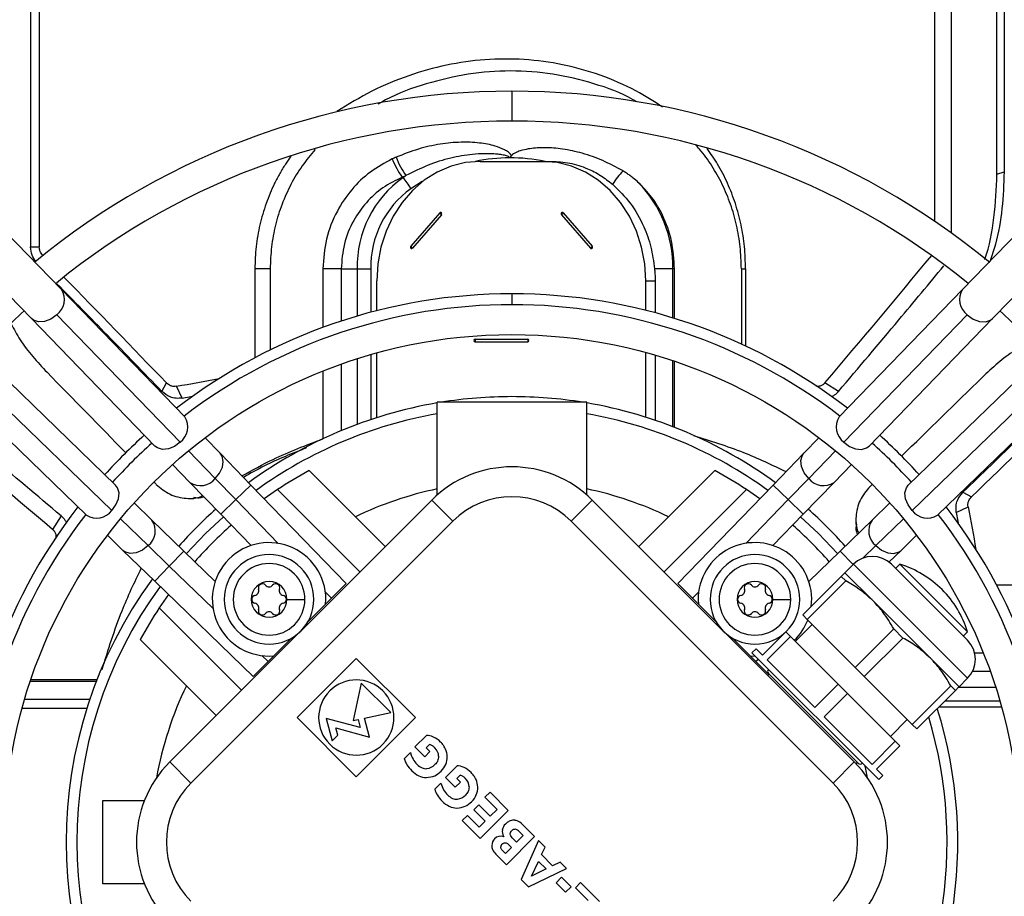
# Model space of a CAD drawing. Units: millimetres. Extents: x 5 to 414, y 3 to 291.
# Drawn here: x 257 to 266, y 250 to 257 of the extents above; entities that cross this region are included whole.
import ezdxf

# ---------------------------------------------------------------- set-up
doc = ezdxf.new("R2010")
doc.units = ezdxf.units.MM

msp = doc.modelspace()

# ---------------------------------------------------------------- linework, layer by layer
at = {"color": 7, "linetype": 'Continuous', "lineweight": 25}
for p, q in [((264.9628, 258.5629), (264.9628, 255.2957)), ((265.1026, 258.5031), (265.1026, 255.1978)), ((257.399, 258.3403), (257.399, 255.0796)), ((257.4713, 258.3752), (257.4713, 255.0796)), ((265.485, 255.6884), (265.485, 258.3254)), ((265.5449, 258.2955), (265.5449, 255.7089)), ((261.1612, 255.7967), (261.6808, 255.7967)), ((261.6808, 255.7967), (261.7565, 255.7967)), ((260.5084, 255.6639), (260.5129, 255.6597)), ((265.485, 255.6884), (265.5449, 255.7089)), ((260.8221, 255.3662), (260.5792, 255.0859)), ((260.8361, 255.3501), (260.5932, 255.0697)), ((261.8415, 255.3501), (262.0843, 255.0697)), ((261.8555, 255.3662), (262.0983, 255.0859)), ((257.6565, 254.7235), (257.1849, 255.2107)), ((265.6687, 255.2107), (265.1972, 254.7235)), ((257.399, 255.0796), (257.4713, 255.0796)), ((256.9335, 254.9672), (257.405, 254.4801)), ((265.4487, 254.4801), (265.9202, 254.9672)), ((259.2754, 254.8967), (259.2754, 254.1525)), ((259.4034, 254.8967), (259.2754, 254.8967)), ((259.4034, 254.8967), (259.4034, 254.2178)), ((259.9977, 254.8967), (259.8445, 254.8967)), ((259.9977, 254.8967), (260.1314, 254.8967)), ((260.1314, 254.8967), (260.2452, 254.8967)), ((262.7732, 254.8967), (262.6197, 254.8967)), ((262.7863, 254.8967), (262.7732, 254.8967)), ((262.7863, 254.4819), (262.7863, 254.8967)), ((263.3459, 254.8967), (263.3459, 254.2675)), ((263.3459, 254.8967), (263.3815, 254.8967)), ((263.3815, 254.8967), (263.3815, 254.2509)), ((260.2952, 254.5461), (260.2952, 254.7967)), ((262.5468, 254.5491), (262.5468, 254.7967)), ((262.5468, 254.7967), (262.6244, 254.7967)), ((262.6244, 254.7967), (262.6244, 254.5288)), ((258.6893, 253.6566), (257.6565, 254.7235)), ((265.1972, 254.7235), (264.1644, 253.6566)), ((258.6496, 253.446), (257.6168, 254.5129)), ((265.2369, 254.5129), (264.204, 253.446)), ((257.405, 254.4801), (258.4378, 253.4132)), ((264.4158, 253.4132), (265.4487, 254.4801)), ((261.1188, 254.3082), (261.5588, 254.3082)), ((261.1188, 254.2853), (261.5588, 254.2853)), ((260.2952, 253.6509), (260.2952, 254.1933)), ((262.5468, 253.6546), (262.5468, 254.1965)), ((258.1103, 253.0857), (257.0434, 254.1185)), ((262.6244, 254.1745), (262.6244, 253.6292)), ((262.7863, 253.5701), (262.7863, 254.1234)), ((265.8102, 254.1185), (264.7433, 253.0857)), ((258.4972, 253.8703), (258.5349, 253.9415)), ((264.1591, 253.8703), (264.0456, 253.9415)), ((256.8, 253.8671), (257.8669, 252.8343)), ((257.0106, 253.9067), (258.0775, 252.8739)), ((258.6667, 253.8148), (258.62, 253.9133)), ((264.7761, 252.8739), (265.843, 253.9067)), ((264.9868, 252.8343), (266.0537, 253.8671)), ((262.0518, 253.7794), (260.8018, 253.7794)), ((260.8018, 253.0042), (260.8018, 253.7794)), ((262.0518, 253.0042), (262.0518, 253.7794)), ((258.9835, 253.3527), (258.8579, 253.4825)), ((263.9957, 253.4825), (263.8701, 253.3527)), ((259.2417, 253.086), (258.9835, 253.3527)), ((263.8701, 253.3527), (263.6119, 253.086)), ((258.5872, 253.2589), (258.7321, 253.1093)), ((260.3662, 252.5716), (259.7298, 253.208)), ((263.1239, 253.208), (262.4875, 252.5716)), ((264.1216, 253.1093), (264.2664, 253.2589)), ((258.7321, 253.1093), (258.9903, 252.8425)), ((258.9439, 253.1421), (259.116, 252.9642)), ((263.7376, 252.9642), (263.9098, 253.1421)), ((263.8634, 252.8425), (264.1216, 253.1093)), ((260.0391, 252.2623), (259.2417, 253.086)), ((259.4652, 253.0483), (259.3532, 252.9708)), ((259.4652, 253.0483), (260.154, 252.3595)), ((263.3885, 253.0483), (262.6996, 252.3595)), ((263.6119, 253.086), (262.8145, 252.2623)), ((263.5004, 252.9708), (263.3885, 253.0483)), ((260.7551, 252.9605), (258.563, 250.7685)), ((258.7221, 252.9753), (258.7647, 252.9753)), ((260.9319, 252.7837), (260.7551, 252.9605)), ((261.9218, 252.7837), (262.0986, 252.9605)), ((264.2906, 250.7685), (262.0986, 252.9605)), ((265.2004, 253.0264), (265.2716, 252.9887)), ((258.4143, 252.7915), (258.2647, 252.9363)), ((264.589, 252.9363), (264.4394, 252.7915)), ((265.1449, 252.8568), (265.2434, 252.9035)), ((257.6532, 252.829), (257.5821, 252.7155)), ((258.681, 252.5333), (258.4143, 252.7915)), ((260.9319, 252.7837), (258.7398, 250.5917)), ((258.9903, 252.8425), (259.244, 252.5804)), ((264.1138, 250.5917), (261.9218, 252.7837)), ((263.6096, 252.5804), (263.8634, 252.8425)), ((264.4394, 252.7915), (264.1726, 252.5333)), ((264.3054, 252.8014), (264.3054, 252.7588)), ((258.0411, 252.6656), (258.1709, 252.54)), ((264.6828, 252.54), (264.8126, 252.6656)), ((258.1709, 252.54), (258.4376, 252.2818)), ((258.5593, 252.4075), (258.3815, 252.5797)), ((258.9432, 252.2795), (258.681, 252.5333)), ((264.1726, 252.5333), (263.9105, 252.2795)), ((264.581, 252.4414), (264.6828, 252.54)), ((264.2128, 252.3524), (264.2835, 252.4231)), ((265.2381, 251.4685), (264.2835, 252.4231)), ((265.2381, 251.7867), (264.6017, 252.4231)), ((264.6371, 252.3877), (264.6724, 252.4231)), ((265.2381, 251.8574), (264.6724, 252.4231)), ((264.1822, 252.3218), (263.8593, 251.9988)), ((264.1822, 252.3218), (264.2207, 252.2833)), ((264.2128, 252.3524), (264.4515, 252.1137)), ((258.4376, 252.2818), (259.2613, 251.4844)), ((259.9154, 252.1385), (260.0391, 252.2623)), ((262.9383, 252.1385), (262.8145, 252.2623)), ((264.2207, 252.2833), (263.8977, 251.9604)), ((266.2268, 252.2481), (265.4826, 252.2481)), ((258.5528, 252.1703), (258.4752, 252.0584)), ((259.5439, 252.1297), (259.6939, 252.1297)), ((259.8673, 252.0904), (259.9154, 252.1385)), ((262.9864, 252.0904), (262.9383, 252.1385)), ((263.6098, 252.1297), (263.7598, 252.1297)), ((258.4752, 252.0584), (259.1641, 251.3695)), ((259.7181, 251.9412), (259.8673, 252.0904)), ((262.9864, 252.0904), (263.1355, 251.9412)), ((264.4515, 252.1137), (264.9288, 251.6364)), ((263.8593, 251.9988), (263.8977, 251.9604)), ((264.2981, 251.56), (263.8977, 251.9604)), ((263.7974, 251.7779), (263.9388, 251.9193)), ((264.6211, 251.8829), (264.2981, 251.56)), ((264.6211, 251.8829), (264.698, 251.806)), ((258.3156, 251.7938), (258.952, 251.1574)), ((259.4332, 251.6563), (259.5823, 251.8054)), ((263.2713, 251.8054), (263.4205, 251.6563)), ((263.7179, 251.8574), (263.5234, 251.663)), ((263.7563, 251.819), (263.5619, 251.6245)), ((263.7179, 251.8574), (263.7563, 251.819)), ((264.1567, 251.4186), (263.7563, 251.819)), ((264.698, 251.806), (264.375, 251.4831)), ((265.2028, 251.8221), (265.2381, 251.8574)), ((263.435, 251.6806), (263.4704, 251.716)), ((263.5234, 251.663), (263.4704, 251.716)), ((259.4332, 251.6563), (259.3851, 251.6082)), ((260.124, 251.635), (259.629, 251.1401)), ((260.619, 251.1401), (260.124, 251.635)), ((263.4205, 251.6563), (263.4686, 251.6082)), ((263.4205, 251.6563), (263.461, 251.6547)), ((264.4957, 250.62), (263.435, 251.6806)), ((264.9288, 251.6364), (265.1674, 251.3978)), ((259.3851, 251.6082), (259.2613, 251.4844)), ((263.4686, 251.6082), (263.5784, 251.4983)), ((263.9622, 251.2241), (263.5619, 251.6245)), ((264.2981, 251.56), (264.375, 251.4831)), ((263.5723, 251.508), (264.3231, 250.7572)), ((264.375, 251.4831), (264.7754, 251.0827)), ((265.1674, 251.3978), (265.2381, 251.4685)), ((257.9534, 251.4562), (257.4001, 251.4562)), ((260.1653, 251.4289), (260.0985, 251.1146)), ((260.4128, 251.1814), (260.1653, 251.4289)), ((264.1567, 251.4186), (263.9622, 251.2241)), ((264.1567, 251.4186), (264.2336, 251.3417)), ((265.0984, 251.4056), (264.7754, 251.0827)), ((265.0984, 251.4056), (265.1368, 251.3672)), ((264.2336, 251.3417), (264.0392, 251.1472)), ((264.2336, 251.3417), (264.634, 250.9413)), ((265.1368, 251.3672), (264.8139, 251.0442)), ((257.8689, 251.2167), (257.3271, 251.2167)), ((257.3491, 251.2943), (257.8943, 251.2943)), ((264.998, 251.2284), (265.5234, 251.2284)), ((259.629, 251.1401), (260.124, 250.6451)), ((260.1561, 251.0562), (259.8725, 251.1322)), ((259.8725, 251.1322), (259.9225, 250.9456)), ((260.124, 250.6451), (260.619, 251.1401)), ((260.1933, 251.1348), (260.4128, 251.1814)), ((260.2356, 250.9769), (260.1933, 251.1348)), ((264.4395, 250.7468), (264.0392, 251.1472)), ((259.9684, 250.9916), (259.952, 251.0529)), ((259.952, 251.0529), (260.2356, 250.9769)), ((260.0985, 251.1146), (260.1382, 251.123)), ((260.1382, 251.123), (260.1561, 251.0562)), ((264.5929, 250.9824), (264.7343, 251.1238)), ((264.7754, 251.0827), (264.8139, 251.0442)), ((259.9225, 250.9456), (259.9684, 250.9916)), ((260.7113, 250.9907), (260.6149, 250.8943)), ((260.6149, 250.8943), (260.6968, 250.8124)), ((260.7094, 250.8861), (260.7371, 250.9137)), ((260.7399, 250.8556), (260.7094, 250.8861)), ((264.634, 250.9413), (264.4395, 250.7468)), ((264.6724, 250.9028), (264.478, 250.7084)), ((264.634, 250.9413), (264.6724, 250.9028)), ((260.5763, 250.8472), (260.5249, 250.7958)), ((260.6968, 250.8124), (260.7399, 250.8556)), ((258.7398, 250.5917), (258.563, 250.7685)), ((260.9667, 250.7353), (260.8703, 250.6389)), ((264.1138, 250.5917), (264.2906, 250.7685)), ((260.8703, 250.6389), (260.9522, 250.557)), ((260.9648, 250.6307), (260.9925, 250.6583)), ((264.531, 250.6553), (264.478, 250.7084)), ((264.4957, 250.62), (264.531, 250.6553)), ((260.8318, 250.5918), (260.7804, 250.5404)), ((260.9522, 250.557), (260.9954, 250.6001)), ((260.9954, 250.6001), (260.9648, 250.6307)), ((261.2431, 250.5159), (261.2001, 250.4729)), ((261.2001, 250.4729), (261.3017, 250.3714)), ((261.3961, 250.363), (261.2431, 250.5159)), ((258.0018, 249.7467), (258.0018, 250.4467)), ((258.0018, 250.4467), (258.3516, 250.4467)), ((261.1501, 250.4094), (261.1071, 250.3664)), ((261.2449, 250.3146), (261.1501, 250.4094)), ((261.0531, 250.3213), (261.0099, 250.2781)), ((261.1523, 250.222), (261.0531, 250.3213)), ((261.1071, 250.3664), (261.2019, 250.2716)), ((261.1606, 250.1275), (261.3961, 250.363)), ((261.3017, 250.3714), (261.2449, 250.3146)), ((261.0099, 250.2781), (261.1606, 250.1275)), ((261.2019, 250.2716), (261.1523, 250.222)), ((261.6159, 250.1431), (261.5146, 250.2444)), ((261.3804, 249.9076), (261.6159, 250.1431)), ((261.5215, 250.1515), (261.4657, 250.0957)), ((261.4919, 250.1811), (261.5215, 250.1515)), ((261.3954, 250.0801), (261.4227, 250.0528)), ((261.4657, 250.0957), (261.429, 250.1324)), ((261.6476, 250.1114), (261.5042, 249.7838)), ((261.7033, 250.0557), (261.6476, 250.1114)), ((261.2906, 249.9974), (261.3804, 249.9076)), ((261.3721, 250.0022), (261.3448, 250.0295)), ((261.4227, 250.0528), (261.3721, 250.0022)), ((261.674, 249.9926), (261.7033, 250.0557)), ((261.767, 249.8997), (261.674, 249.9926)), ((261.5898, 249.8108), (261.6482, 249.9362)), ((261.6482, 249.9362), (261.7122, 249.8722)), ((261.8287, 249.9304), (261.767, 249.8997)), ((261.8834, 249.8756), (261.8287, 249.9304)), ((261.5643, 249.7237), (261.8834, 249.8756)), ((261.7122, 249.8722), (261.5898, 249.8108)), ((258.3516, 249.7467), (258.0018, 249.7467)), ((261.5042, 249.7838), (261.5643, 249.7237)), ((261.8418, 249.8033), (261.7961, 249.7576)), ((261.7961, 249.7576), (261.8754, 249.6783)), ((261.9211, 249.724), (261.8418, 249.8033)), ((262.0008, 249.7582), (261.9578, 249.7153)), ((262.1589, 249.6001), (262.0008, 249.7582)), ((261.8754, 249.6783), (261.9211, 249.724)), ((261.9578, 249.7153), (262.0646, 249.6085))]:
    msp.add_line(p, q, dxfattribs=at)
at = {"color": 8, "linetype": 'Continuous', "lineweight": 25}
for p, q in [((261.4268, 256.3842), (261.4268, 256.1342)), ((257.4965, 255.0044), (257.4996, 255.0095)), ((259.8445, 254.8967), (259.8445, 254.4065)), ((259.9977, 254.8967), (259.9977, 254.4597)), ((260.1314, 254.8967), (260.1314, 254.5012)), ((260.2452, 254.8967), (260.2452, 254.5331)), ((262.7732, 254.4859), (262.7732, 254.8967)), ((261.4268, 254.6878), (261.4268, 254.5967)), ((259.9977, 254.0992), (259.9977, 253.5421)), ((260.1314, 254.1445), (260.1314, 253.5945)), ((260.2452, 254.1792), (260.2452, 253.6346)), ((262.7732, 253.5753), (262.7732, 254.1278)), ((259.8445, 254.0412), (259.8445, 253.4744)), ((258.72, 253.3733), (258.9439, 253.1421)), ((263.9098, 253.1421), (264.1336, 253.3733)), ((259.116, 252.9642), (259.2417, 253.086)), ((263.7376, 252.9642), (263.6119, 253.086)), ((258.9903, 252.8425), (259.116, 252.9642)), ((259.116, 252.9642), (259.4701, 252.5985)), ((263.3836, 252.5985), (263.7376, 252.9642)), ((263.8634, 252.8425), (263.7376, 252.9642)), ((258.3815, 252.5797), (258.1503, 252.8035)), ((264.7034, 252.8035), (264.4722, 252.5797)), ((258.681, 252.5333), (258.5593, 252.4075)), ((264.1726, 252.5333), (264.2814, 252.4209)), ((264.4722, 252.5797), (264.3638, 252.4747)), ((258.5593, 252.4075), (258.4376, 252.2818)), ((258.925, 252.0535), (258.5593, 252.4075)), ((259.865, 252.1906), (259.9154, 252.1385)), ((262.9383, 252.1385), (262.9887, 252.1906)), ((259.3851, 251.6082), (259.333, 251.6586)), ((263.4884, 251.6273), (263.4686, 251.6082)), ((265.3713, 251.6791), (265.2981, 251.6791)), ((265.4293, 251.5258), (265.2797, 251.5258)), ((257.9483, 251.4431), (257.3957, 251.4431)), ((265.4746, 251.3922), (265.1618, 251.3922)), ((265.5093, 251.2784), (265.048, 251.2784))]:
    msp.add_line(p, q, dxfattribs=at)
at = {"color": 7, "linetype": 'Continuous', "lineweight": 25, "flags": 128}
for points in [[(261.1612, 255.7967), (261.0379, 255.7865), (260.9172, 255.7562), (260.8014, 255.7064), (260.693, 255.638), (260.5941, 255.5525), (260.5067, 255.4516), (260.4326, 255.3374), (260.3734, 255.2121), (260.3302, 255.0785), (260.304, 254.939), (260.2952, 254.7967)], [(262.5468, 254.7967), (262.538, 254.939), (262.5117, 255.0785), (262.4686, 255.2121), (262.4093, 255.3374), (262.3353, 255.4516), (262.2479, 255.5525), (262.149, 255.638), (262.0406, 255.7064), (261.9248, 255.7562), (261.8041, 255.7865), (261.6808, 255.7967)], [(260.8361, 255.3501), (260.8382, 255.3538), (260.839, 255.3582), (260.8382, 255.3625), (260.8361, 255.3662), (260.8328, 255.3687), (260.8291, 255.3696), (260.8253, 255.3687), (260.8221, 255.3662)], [(261.8555, 255.3662), (261.8523, 255.3687), (261.8485, 255.3696), (261.8447, 255.3687), (261.8415, 255.3662), (261.8393, 255.3625), (261.8386, 255.3582), (261.8393, 255.3538), (261.8415, 255.3501)], [(260.5792, 255.0859), (260.5771, 255.0821), (260.5763, 255.0778), (260.5771, 255.0734), (260.5792, 255.0697), (260.5824, 255.0672), (260.5862, 255.0663), (260.59, 255.0672), (260.5932, 255.0697)], [(262.0843, 255.0697), (262.0875, 255.0672), (262.0913, 255.0663), (262.0951, 255.0672), (262.0983, 255.0697), (262.1004, 255.0734), (262.1012, 255.0778), (262.1004, 255.0821), (262.0983, 255.0859)], [(258.6667, 253.8148), (258.7395, 253.8282), (258.7565, 253.8313)], [(258.6496, 253.446), (258.603, 253.4107), (258.5519, 253.3894), (258.5022, 253.3846), (258.4593, 253.3969), (258.4378, 253.4132)], [(264.204, 253.446), (264.2506, 253.4107), (264.3017, 253.3894), (264.3515, 253.3846), (264.3943, 253.3969), (264.4158, 253.4132)], [(258.0775, 252.8739), (258.1129, 252.9205), (258.1342, 252.9716), (258.1389, 253.0214), (258.1267, 253.0642), (258.1103, 253.0857)], [(264.7761, 252.8739), (264.7408, 252.9205), (264.7195, 252.9716), (264.7147, 253.0214), (264.727, 253.0642), (264.7433, 253.0857)], [(265.1449, 252.8568), (265.1583, 252.784), (265.1614, 252.7671)]]:
    msp.add_lwpolyline(points, dxfattribs=at)
at = {"color": 8, "linetype": 'Continuous', "lineweight": 25, "flags": 128}
for points in [[(260.6841, 255.6313), (260.6761, 255.6268), (260.5808, 255.5679)], [(257.6168, 254.5129), (257.5686, 254.4767), (257.5158, 254.4555), (257.4649, 254.452), (257.4219, 254.4665), (257.405, 254.4801)], [(265.2369, 254.5129), (265.285, 254.4767), (265.3378, 254.4555), (265.3888, 254.452), (265.4318, 254.4665), (265.4487, 254.4801)], [(258.9439, 253.1421), (258.98, 253.1864), (259.003, 253.2356), (259.0101, 253.2842), (259.0008, 253.3271), (258.9835, 253.3527)], [(263.9098, 253.1421), (263.872, 253.1891), (263.8491, 253.2411), (263.8439, 253.2919), (263.8571, 253.3354), (263.8701, 253.3527)], [(258.7028, 252.5122), (258.8628, 252.6813), (259.0114, 252.8207)], [(263.8423, 252.8207), (263.9909, 252.6813), (264.1508, 252.5122)], [(258.3815, 252.5797), (258.3345, 252.5419), (258.2824, 252.519), (258.2316, 252.5138), (258.1881, 252.527), (258.1709, 252.54)], [(264.4722, 252.5797), (264.5192, 252.5419), (264.5712, 252.519), (264.622, 252.5138), (264.6655, 252.527), (264.6828, 252.54)], [(264.4015, 250.6351), (264.3873, 250.7084), (264.382, 250.7336)]]:
    msp.add_lwpolyline(points, dxfattribs=at)
at = {"color": 7, "linetype": 'Continuous', "lineweight": 25}
for centre, radius in [((261.4268, 250.1967), 17.55), ((261.4268, 250.1967), 17.3896), ((261.4268, 250.0967), 4.25)]:
    msp.add_circle(centre, radius, dxfattribs=at)
for centre, radius, start, end in [((261.4268, 250.0967), 6.2875, 90, 129.42509), ((261.4268, 250.0967), 6.2875, 50.50215, 90), ((261.4268, 250.0967), 6.0375, 90, 129.15975), ((261.4268, 250.0967), 6.0375, 50.7677, 90), ((261.2881, 253.9254), 2.079, 113.52599, 114.51671), ((261.0628, 256.0501), 0.6429, 199.87149, 215.47799), ((261.035, 256.0485), 0.6521, 200.79695, 216.14448), ((261.4141, 254.3758), 1.45, 78.50798, 90.28731), ((261.2923, 253.8626), 1.9645, 112.53864, 113.51765), ((261.4624, 254.2354), 1.7118, 122.63383, 123.69064), ((262.7353, 255.327), 0.5435, 134.29179, 149.24132), ((261.0436, 254.9175), 0.9125, 125.56487, 181.30503), ((260.2864, 255.4213), 0.3289, 26.46847, 46.47118), ((261.7559, 254.9101), 1.0173, 359.24456, 44.31567), ((261.0476, 254.915), 0.8026, 125.56487, 181.30503), ((260.9238, 255.4402), 0.1258, 216.01797, 225.76882), ((261.9433, 255.2761), 0.1258, 134.23118, 143.98203), ((260.681, 255.1598), 0.1258, 216.01797, 225.76882), ((262.1861, 254.9957), 0.1258, 134.23118, 143.98203), ((261.4268, 250.0967), 4.5911, 90, 127.70257), ((261.4268, 250.0967), 4.5911, 52.29743, 90), ((261.4268, 250.0967), 4.5, 52.42682, 127.57318), ((261.4268, 250.0967), 6.0375, 132.55937, 137.44063), ((261.4268, 250.0967), 6.0375, 42.55937, 47.44063), ((261.1201, 254.2967), 0.0115, 96.62544, 263.37456), ((261.2271, 254.2967), 0.1089, 173.97665, 186.02335), ((261.6671, 254.2967), 0.1089, 173.97665, 186.02335), ((261.5574, 254.2967), 0.0115, 276.62544, 83.37456), ((208.4523, 526.188), 276.8579, 280.439887, 280.514927), ((261.4268, 250.0967), 3.73, 99.646, 126.22428), ((261.4268, 250.0967), 3.73, 90, 99.13945), ((261.4268, 250.0967), 3.73, 80.86055, 90), ((261.4268, 250.0967), 3.73, 53.77572, 80.354), ((258.5577, 253.5724), 0.1563, 306.03352, 32.63551), ((264.2959, 253.5724), 0.1563, 147.36449, 233.96648), ((261.4268, 250.0967), 4.5911, 132.08323, 137.91677), ((261.4268, 250.0967), 4.5911, 42.08323, 47.91677), ((261.4268, 250.0967), 4.5, 132.04301, 137.95699), ((261.4268, 250.0967), 4.5, 42.04301, 47.95699), ((261.4268, 250.0967), 3.544, 118.61046, 123.60824), ((261.4268, 252.2888), 0.95, 45, 135), ((261.4268, 250.0967), 3.544, 56.39176, 61.38954), ((261.4268, 250.0967), 3.0231, 101.93164, 115.68319), ((261.4268, 250.0967), 3.0231, 64.31681, 78.06836), ((261.4268, 252.2888), 0.7, 45, 135), ((261.4268, 250.0967), 4.5911, 142.29743, 217.70257), ((257.9512, 252.9658), 0.1563, 237.36449, 323.96648), ((261.4268, 250.0967), 3.73, 131.62431, 138.37569), ((261.4268, 250.0967), 3.73, 41.62431, 48.37569), ((264.9025, 252.9658), 0.1563, 216.03352, 302.63551), ((261.4268, 250.0967), 4.5911, 322.29743, 37.70257), ((537.5181, 303.0712), 276.8579, 190.439887, 190.514927), ((261.4268, 250.0967), 4.5, 142.42682, 217.57318), ((261.4268, 250.0967), 4.5, 322.42682, 37.57318), ((261.4268, 250.0967), 3.544, 131.49587, 138.50413), ((261.4268, 250.0967), 3.544, 41.49587, 48.50413), ((259.3939, 252.1297), 0.475, 355.25661, 274.74339), ((263.4598, 252.1297), 0.475, 352.86365, 184.74339), ((259.3939, 252.1297), 0.375, 0, 180), ((263.4598, 252.1297), 0.375, 0, 180), ((264.4426, 252.264), 0.225, 45, 135), ((259.3939, 252.1297), 0.3, 0, 180), ((263.4598, 252.1297), 0.3, 0, 180), ((264.425, 251.6099), 0.85, 45, 73.07249), ((261.4268, 250.0967), 3.73, 143.77572, 216.22428), ((259.3939, 252.1297), 0.15, 0, 180), ((259.2683, 252.2022), 0.04, 281.31888, 18.68112), ((259.3384, 252.2258), 0.0339, 41.31888, 198.68112), ((259.3939, 252.2747), 0.04, 221.31888, 318.68112), ((259.4494, 252.2258), 0.0339, 341.31888, 138.68112), ((259.5195, 252.2022), 0.04, 161.31888, 258.68112), ((263.4598, 252.1297), 0.15, 0, 180), ((263.3342, 252.2022), 0.04, 281.31888, 18.68112), ((263.4042, 252.2258), 0.0339, 41.31888, 198.68112), ((263.4598, 252.2747), 0.04, 221.31888, 318.68112), ((263.5153, 252.2258), 0.0339, 341.31888, 138.68112), ((263.5853, 252.2022), 0.04, 161.31888, 258.68112), ((264.425, 251.6099), 0.85, 16.92751, 45), ((259.3939, 252.1297), 0.375, 180, 0), ((259.3939, 252.1297), 0.3, 180, 0), ((259.3939, 252.1297), 0.15, 180, 0), ((259.2828, 252.1297), 0.0339, 101.31888, 258.68112), ((259.505, 252.1297), 0.0339, 281.31888, 78.68112), ((263.4598, 252.1297), 0.375, 180, 0), ((263.4598, 252.1297), 0.3, 180, 0), ((263.4598, 252.1297), 0.15, 180, 0), ((263.3487, 252.1297), 0.0339, 101.31888, 258.68112), ((263.5708, 252.1297), 0.0339, 281.31888, 78.68112), ((261.4268, 250.0967), 3.544, 146.39176, 151.38954), ((259.2683, 252.0572), 0.04, 341.31888, 78.68112), ((259.3384, 252.0335), 0.0339, 161.31888, 318.68112), ((259.4494, 252.0335), 0.0339, 221.31888, 18.68112), ((259.5195, 252.0572), 0.04, 101.31888, 198.68112), ((263.3342, 252.0572), 0.04, 341.31888, 78.68112), ((263.4042, 252.0335), 0.0339, 161.31888, 318.68112), ((263.5153, 252.0335), 0.0339, 221.31888, 18.68112), ((263.5853, 252.0572), 0.04, 101.31888, 198.68112), ((259.3939, 251.9847), 0.04, 41.31888, 138.68112), ((263.4598, 251.9847), 0.04, 41.31888, 138.68112), ((263.4598, 252.1297), 0.475, 313.79368, 338.57818), ((265.079, 251.6276), 0.225, 315, 45), ((263.5899, 251.5257), 0.025, 135, 225), ((263.5941, 251.4508), 0.05, 105, 123.46304), ((260.124, 251.1401), 0.315, 315, 135), ((260.124, 251.1401), 0.315, 135, 315), ((261.4268, 250.0967), 3.73, 323.77572, 17.45362), ((259.2348, 250.0967), 0.95, 135, 225), ((263.6189, 250.0967), 0.95, 315, 45), ((264.2659, 250.7791), 0.05, 326.20562, 345), ((264.3407, 250.7749), 0.025, 225, 315), ((259.2348, 250.0967), 0.7, 135, 225), ((263.6189, 250.0967), 0.7, 315, 45)]:
    msp.add_arc(centre, radius, start, end, dxfattribs=at)
at = {"color": 8, "linetype": 'Continuous', "lineweight": 25}
for centre, radius, start, end in [((261.4147, 254.3746), 1.4512, 90.31254, 101.70757), ((257.5261, 254.6391), 0.1554, 305.73241, 32.93661), ((265.3276, 254.6391), 0.1554, 147.06339, 234.26759), ((261.4268, 250.0967), 3.6407, 99.88496, 126.03057), ((261.4268, 250.0967), 3.6407, 53.96943, 80.11504), ((258.8204, 253.2389), 0.1569, 235.72011, 321.89136), ((264.0329, 253.2369), 0.1554, 217.59217, 304.79637), ((258.2867, 252.7028), 0.1554, 307.59217, 34.79637), ((264.567, 252.7028), 0.1554, 145.20363, 232.40783), ((261.4268, 250.0967), 3.6407, 143.96943, 216.03057), ((261.4268, 250.0967), 3.0231, 154.31681, 169.74057), ((261.4268, 250.0967), 3.6407, 323.96943, 16.71808)]:
    msp.add_arc(centre, radius, start, end, dxfattribs=at)
at = {"color": 7, "linetype": 'Continuous', "lineweight": 25}
for centre, major_axis, ratio, start_param, end_param in [((251.3453, 250.72), (22.7569, 22.7669), 0.222333, 5.069642, 5.116048), ((251.5235, 250.72), (-22.6603, 22.7517), 0.226281, 4.629292, 4.6678), ((251.535, 249.8248), (22.7525, -22.7365), 0.224543, 1.501915, 1.531233), ((261.1549, 259.9885), (22.7365, 22.7525), 0.224543, 4.643508, 4.672825), ((262.0501, 260), (22.7517, 22.6603), 0.226281, 4.629292, 4.6678), ((260.8036, 240.0152), (22.7669, -22.7569), 0.222333, 1.928049, 1.974455), ((251.535, 249.8248), (22.7525, -22.7365), 0.224543, 1.490451, 1.491284), ((261.1549, 259.9885), (22.7365, 22.7525), 0.224543, 4.632044, 4.632876), ((260.946, 250.4939), (0.26, -0.4899), 0.322093, 2.731738, 2.997928), ((259.9987, 249.8359), (-0.8044, -1.1214), 0.391177, 3.077291, 3.211599), ((260.5261, 250.8938), (-0.2481, 0.0077), 0.200216, 3.46751, 3.702185), ((260.6629, 250.6489), (-0.0737, -0.2648), 0.574969, 2.827659, 2.968974), ((258.338, 250.3443), (-2.4732, -0.4886), 0.188817, 3.106679, 3.26745), ((264.5935, 255.6172), (-3.9485, -4.8806), 0.167947, 6.166321, 6.267072), ((255.0463, 252.1505), (5.8346, -1.3777), 0.157002, 6.18692, 6.32491), ((260.1145, 250.8167), (0.7705, -0.0114), 0.45858, 0.019655, 0.201787), ((262.8404, 250.9607), (2.3211, 0.1307), 0.262302, 3.198009, 3.370692), ((260.5864, 255.0908), (0.1208, -4.3789), 0.128057, 6.151193, 6.296784), ((258.9983, 253.8564), (1.7585, -3.1302), 0.174532, 6.213894, 6.334305), ((261.2014, 250.2387), (0.2599, -0.4897), 0.322144, 2.731659, 2.997895), ((260.2527, 249.5785), (-0.8058, -1.1234), 0.390832, 3.07733, 3.211521), ((261.3684, 254.1359), (-0.6854, -3.4951), 0.208936, 6.142949, 6.320364), ((260.782, 250.6384), (-0.2476, 0.0077), 0.2004, 3.467872, 3.702805), ((260.9184, 250.3935), (-0.0737, -0.2648), 0.574969, 2.827659, 2.968974), ((264.8838, 255.4041), (-3.9834, -4.923), 0.167221, 6.166843, 6.267156), ((258.5911, 250.0885), (-2.4755, -0.489), 0.18873, 3.106695, 3.267394), ((255.2998, 251.8956), (5.8366, -1.3782), 0.156975, 6.186937, 6.324905), ((260.3689, 250.5612), (0.7715, -0.0113), 0.458293, 0.019554, 0.201562), ((263.0971, 250.7053), (2.3224, 0.1309), 0.262229, 3.197989, 3.370624), ((260.8421, 254.8192), (0.1205, -4.3628), 0.128292, 6.150944, 6.296805), ((259.2526, 253.6029), (1.7596, -3.1321), 0.174479, 6.213916, 6.334288), ((261.6235, 253.8789), (-0.685, -3.4936), 0.208982, 6.142916, 6.320371), ((261.8554, 249.9909), (0.5027, -0.2303), 0.403488, 2.992781, 3.242354), ((262.2043, 249.9747), (0.8538, -0.2385), 0.285008, 2.881825, 2.982393), ((261.4783, 250.1394), (0.0849, -0.1263), 0.742706, 2.794137, 3.109287), ((261.6279, 248.6642), (0.1837, -1.6135), 0.182401, 2.916226, 3.054953), ((261.8996, 248.1818), (0.5874, -1.9618), 0.180913, 3.025161, 3.235778), ((262.4597, 250.0364), (1.1142, -0.1605), 0.248385, 3.131381, 3.328272), ((261.5047, 249.3325), (0.0555, -0.8719), 0.182614, 3.110567, 3.306233), ((261.6347, 249.5605), (0.19, -0.643), 0.182405, 2.817958, 3.066306), ((261.5036, 250.0089), (0.2437, -0.0734), 0.47413, 3.248235, 3.518326), ((261.9584, 249.606), (0.6848, -0.5099), 0.295176, 3.094415, 3.328438), ((261.4108, 250.0359), (-0.0755, 0.0341), 0.662431, 6.037743, 6.514344), ((262.3817, 250.0275), (1.1234, -0.0366), 0.2377, 3.251757, 3.390078)]:
    msp.add_ellipse(centre, major_axis=major_axis, ratio=ratio, start_param=start_param, end_param=end_param, dxfattribs=at)
for points, knots in [([(262.6873, 256.2497), (262.6139, 256.2973), (262.448, 256.4049), (262.1663, 256.5239), (261.8524, 256.6128), (261.5285, 256.656), (261.2021, 256.6544), (260.8777, 256.6088), (260.5605, 256.52), (260.2514, 256.3919), (260.0588, 256.2733), (259.9624, 256.2139)], [0, 0, 0, 0, 0.091262, 0.206138, 0.320656, 0.434957, 0.549257, 0.661532, 0.774018, 0.886856, 1, 1, 1, 1]), ([(262.4708, 256.2945), (262.4607, 256.3006), (262.3488, 256.3685), (262.1134, 256.4515), (261.7704, 256.5365), (261.4157, 256.5621), (261.0589, 256.5355), (260.708, 256.4506), (260.4545, 256.3618), (260.3267, 256.2875), (260.3058, 256.2753)], [0, 0, 0, 0, 0.015842, 0.17508, 0.334024, 0.492918, 0.651658, 0.810073, 0.968869, 1, 1, 1, 1]), ([(261.4223, 255.8428), (261.4198, 255.8473), (261.4134, 255.8587), (261.3939, 255.8765), (261.3521, 255.9023), (261.2708, 255.9316), (261.1487, 255.9541), (260.9941, 255.9601), (260.8224, 255.9435), (260.6398, 255.9032), (260.5195, 255.8558), (260.4582, 255.8316)], [0, 0, 0, 0, 0.014185, 0.036609, 0.075442, 0.158571, 0.292604, 0.446908, 0.621072, 0.806893, 1, 1, 1, 1]), ([(262.3557, 255.716), (262.2998, 255.7465), (262.1902, 255.8063), (262.0197, 255.8663), (261.8564, 255.9021), (261.709, 255.9138), (261.5964, 255.9073), (261.5215, 255.8928), (261.479, 255.8795), (261.4514, 255.8667), (261.4332, 255.8554), (261.4254, 255.8464), (261.4223, 255.8428)], [0, 0, 0, 0, 0.1932799, 0.3782414, 0.5511534, 0.7055167, 0.83084, 0.8951619, 0.9374003, 0.9653768, 0.9865271, 1, 1, 1, 1]), ([(263.3459, 254.8967), (263.3439, 254.9583), (263.34, 255.0816), (263.3083, 255.2633), (263.2584, 255.4389), (263.1892, 255.6061), (263.1012, 255.7602), (263.0248, 255.8703), (262.9739, 255.9226), (262.9627, 255.9341)], [0, 0, 0, 0, 0.1594275, 0.3189162, 0.4781253, 0.6374439, 0.7970113, 0.9556417, 1, 1, 1, 1]), ([(259.5771, 255.8404), (259.5614, 255.818), (259.5283, 255.7709), (259.4829, 255.6949), (259.4258, 255.5867), (259.366, 255.4447), (259.3143, 255.2666), (259.2815, 255.0831), (259.2774, 254.9588), (259.2754, 254.8967)], [0, 0, 0, 0, 0.082543, 0.174133, 0.266069, 0.449421, 0.632789, 0.816387, 1, 1, 1, 1]), ([(259.7806, 255.8965), (259.7431, 255.8517), (259.6672, 255.7607), (259.5744, 255.6056), (259.4987, 255.439), (259.4445, 255.2632), (259.4098, 255.0816), (259.4055, 254.9583), (259.4034, 254.8967)], [0, 0, 0, 0, 0.163249, 0.330777, 0.498017, 0.665184, 0.832613, 1, 1, 1, 1]), ([(261.4068, 255.8258), (261.4068, 255.8262), (261.4067, 255.8272), (261.4061, 255.8287), (261.4047, 255.8308), (261.4018, 255.8334), (261.3889, 255.8412), (261.3681, 255.8464), (261.339, 255.8522), (261.3058, 255.8565), (261.2578, 255.8602), (261.1866, 255.8613), (261.0689, 255.8542), (260.9096, 255.8262), (260.7217, 255.7684), (260.6005, 255.7077), (260.5393, 255.677)], [0, 0, 0, 0, 0.001338, 0.00289, 0.004878, 0.00905, 0.015149, 0.054041, 0.079175, 0.114797, 0.165817, 0.240381, 0.353441, 0.559724, 0.777572, 1, 1, 1, 1]), ([(261.4223, 255.8428), (261.4191, 255.8385), (261.4145, 255.8321), (261.4087, 255.8273), (261.4068, 255.8258)], [0, 0, 0, 0, 0.676825, 1, 1, 1, 1]), ([(263.3815, 254.8967), (263.3797, 254.9589), (263.376, 255.0831), (263.346, 255.2666), (263.2989, 255.4449), (263.2328, 255.6148), (263.154, 255.7699), (263.0897, 255.8607), (263.0594, 255.9035)], [0, 0, 0, 0, 0.169955, 0.339874, 0.509614, 0.679295, 0.849097, 1, 1, 1, 1]), ([(260.4254, 255.817), (260.3625, 255.7832), (260.2376, 255.7162), (260.0812, 255.5646), (259.9529, 255.3758), (259.8624, 255.1495), (259.8504, 254.9806), (259.8445, 254.8967)], [0, 0, 0, 0, 0.192668, 0.383025, 0.570142, 0.786541, 1, 1, 1, 1]), ([(261.7565, 255.7967), (261.8079, 255.7937), (261.9108, 255.7878), (262.0494, 255.7428), (262.1696, 255.682), (262.2353, 255.6306), (262.2682, 255.6049)], [0, 0, 0, 0, 0.2800583, 0.560151, 0.7798432, 1, 1, 1, 1]), ([(260.5084, 255.6639), (260.4529, 255.6364), (260.3429, 255.5821), (260.205, 255.4558), (260.0926, 255.298), (260.0134, 255.1085), (260.0029, 254.9669), (259.9977, 254.8967)], [0, 0, 0, 0, 0.196184, 0.388159, 0.575102, 0.789463, 1, 1, 1, 1]), ([(262.4838, 255.6208), (262.47, 255.633), (262.4473, 255.6529), (262.4141, 255.6779), (262.3853, 255.6979), (262.3656, 255.71), (262.3557, 255.716)], [0, 0, 0, 0, 0.341677, 0.56187, 0.781322, 1, 1, 1, 1]), ([(265.3839, 254.9756), (265.3842, 254.9763), (265.4243, 255.087), (265.4677, 255.3271), (265.4792, 255.5679), (265.485, 255.6884)], [0, 0, 0, 0, 0.003145, 0.501028, 1, 1, 1, 1]), ([(265.5449, 255.7089), (265.5411, 255.6064), (265.5334, 255.4015), (265.4909, 255.15), (265.4444, 255.0092), (265.4292, 254.9632)], [0, 0, 0, 0, 0.402779, 0.804876, 1, 1, 1, 1]), ([(262.2682, 255.6049), (262.3199, 255.5544), (262.4234, 255.4533), (262.5271, 255.2675), (262.594, 255.0799), (262.6111, 254.9577), (262.6197, 254.8967)], [0, 0, 0, 0, 0.27975, 0.559779, 0.780003, 1, 1, 1, 1]), ([(262.7863, 254.8967), (262.7814, 254.9748), (262.7717, 255.1306), (262.6987, 255.3331), (262.6022, 255.4995), (262.5232, 255.5805), (262.4838, 255.6208)], [0, 0, 0, 0, 0.2825, 0.563481, 0.782655, 1, 1, 1, 1]), ([(257.4451, 254.9567), (257.4317, 254.9743), (257.4043, 255.0103), (257.4008, 255.0561), (257.399, 255.0796)], [0, 0, 0, 0, 0.4877899, 1, 1, 1, 1]), ([(257.4996, 255.0095), (257.4906, 255.0212), (257.4746, 255.0419), (257.4723, 255.0681), (257.4713, 255.0796)], [0, 0, 0, 0, 0.561975, 1, 1, 1, 1]), ([(264.1591, 253.8703), (264.3279, 254.0699), (264.6249, 254.4212), (264.9157, 254.7714), (265.0412, 254.9226)], [0, 0, 0, 0, 0.568298, 1, 1, 1, 1]), ([(262.6197, 254.8967), (262.6206, 254.8854), (262.6222, 254.8667), (262.6236, 254.8407), (262.6243, 254.8187), (262.6244, 254.804), (262.6244, 254.7967)], [0, 0, 0, 0, 0.340799, 0.56088, 0.780614, 1, 1, 1, 1]), ([(257.6193, 254.772), (257.7604, 254.6283), (258.0549, 254.3282), (258.3456, 254.0272), (258.4972, 253.8703)], [0, 0, 0, 0, 0.478863, 1, 1, 1, 1]), ([(257.2351, 254.4363), (257.2594, 254.3912), (257.3399, 254.2412), (257.4555, 254.1171), (257.5363, 254.0304)], [0, 0, 0, 0, 0.30121, 1, 1, 1, 1]), ([(265.767, 254.2888), (265.7216, 254.2644), (265.5714, 254.1838), (265.4472, 254.068), (265.3605, 253.9873)], [0, 0, 0, 0, 0.302083, 1, 1, 1, 1]), ([(258.62, 253.9133), (258.6113, 253.9125), (258.5941, 253.9107), (258.5633, 253.9182), (258.5457, 253.9326), (258.5349, 253.9415)], [0, 0, 0, 0, 0.282177, 0.561223, 1, 1, 1, 1]), ([(264.0456, 253.9415), (264.0398, 253.9355), (264.0282, 253.9238), (264.0023, 253.9113), (263.9825, 253.9126), (263.9704, 253.9133)], [0, 0, 0, 0, 0.281561, 0.560391, 1, 1, 1, 1]), ([(258.6667, 253.8148), (258.6496, 253.8131), (258.6153, 253.8098), (258.554, 253.8243), (258.5187, 253.8529), (258.4972, 253.8703)], [0, 0, 0, 0, 0.2807908, 0.5614545, 1, 1, 1, 1]), ([(264.1591, 253.8703), (264.1477, 253.8582), (264.1294, 253.8389), (264.1065, 253.8295), (264.0979, 253.826)], [0, 0, 0, 0, 0.6288057, 1, 1, 1, 1]), ([(266.1054, 253.9075), (265.9606, 253.7653), (265.6594, 253.4697), (265.3573, 253.1779), (265.2004, 253.0264)], [0, 0, 0, 0, 0.480766, 1, 1, 1, 1]), ([(257.6532, 252.829), (257.4536, 252.9978), (257.1024, 253.2948), (256.7522, 253.5855), (256.601, 253.711)], [0, 0, 0, 0, 0.568322, 1, 1, 1, 1]), ([(259.167, 253.1632), (259.2534, 253.2111), (259.4729, 253.3329), (259.7042, 253.4204), (259.8445, 253.4735)], [0, 0, 0, 0, 0.393528, 1, 1, 1, 1]), ([(262.9444, 253.5019), (263.0856, 253.4579), (263.3527, 253.3747), (263.6033, 253.2553), (263.7214, 253.199)], [0, 0, 0, 0, 0.528935, 1, 1, 1, 1]), ([(259.7079, 253.3974), (259.5891, 253.351), (259.4086, 253.2805), (259.2376, 253.1836), (259.1793, 253.1505)], [0, 0, 0, 0, 0.6585466, 1, 1, 1, 1]), ([(258.4499, 253.0925), (258.4868, 253.0615), (258.5606, 252.9994), (258.6911, 252.9716), (258.7871, 252.9744), (258.8303, 252.9938), (258.8397, 252.9981)], [0, 0, 0, 0, 0.331707, 0.664738, 0.926807, 1, 1, 1, 1]), ([(264.4226, 253.0736), (264.3916, 253.0368), (264.3296, 252.9629), (264.3017, 252.8325), (264.3046, 252.7365), (264.3239, 252.6933), (264.3282, 252.6838)], [0, 0, 0, 0, 0.331708, 0.664738, 0.926805, 1, 1, 1, 1]), ([(258.8484, 252.989), (258.8405, 252.9856), (258.814, 252.9742), (258.7851, 252.9787), (258.7649, 252.9818)], [0, 0, 0, 0, 0.301796, 1, 1, 1, 1]), ([(265.1449, 252.8568), (265.1432, 252.874), (265.1399, 252.9083), (265.1544, 252.9695), (265.183, 253.0048), (265.2004, 253.0264)], [0, 0, 0, 0, 0.280791, 0.561455, 1, 1, 1, 1]), ([(265.2434, 252.9035), (265.2426, 252.9122), (265.2409, 252.9294), (265.2483, 252.9602), (265.2627, 252.9779), (265.2716, 252.9887)], [0, 0, 0, 0, 0.282181, 0.561224, 1, 1, 1, 1]), ([(257.6532, 252.829), (257.6653, 252.8175), (257.6849, 252.7991), (257.6943, 252.7758), (257.6979, 252.767)], [0, 0, 0, 0, 0.62137, 1, 1, 1, 1]), ([(257.5821, 252.7155), (257.588, 252.7097), (257.5998, 252.6981), (257.6122, 252.6722), (257.611, 252.6524), (257.6102, 252.6403)], [0, 0, 0, 0, 0.281561, 0.560391, 1, 1, 1, 1]), ([(264.3191, 252.6751), (264.3157, 252.6831), (264.3043, 252.7096), (264.3088, 252.7385), (264.3119, 252.7587)], [0, 0, 0, 0, 0.301804, 1, 1, 1, 1]), ([(257.9972, 251.5422), (258.0485, 251.7079), (258.1388, 251.9994), (258.2685, 252.2731), (258.3245, 252.3913)], [0, 0, 0, 0, 0.568211, 1, 1, 1, 1]), ([(264.1822, 252.3218), (264.1919, 252.3315), (264.2091, 252.3487), (264.2117, 252.3513), (264.2128, 252.3524)], [0, 0, 0, 0, 0.566781, 1, 1, 1, 1]), ([(264.4515, 252.1137), (264.4124, 252.1492), (264.3415, 252.2135), (264.258, 252.2617), (264.2207, 252.2833)], [0, 0, 0, 0, 0.552047, 1, 1, 1, 1]), ([(264.6211, 251.8829), (264.5934, 251.9301), (264.5446, 252.0132), (264.4796, 252.0834), (264.4515, 252.1137)], [0, 0, 0, 0, 0.5667813, 1, 1, 1, 1]), ([(264.9288, 251.6364), (264.8897, 251.6719), (264.8188, 251.7362), (264.7353, 251.7844), (264.698, 251.806)], [0, 0, 0, 0, 0.552047, 1, 1, 1, 1]), ([(265.0984, 251.4056), (265.0707, 251.4528), (265.0219, 251.5359), (264.9569, 251.6061), (264.9288, 251.6364)], [0, 0, 0, 0, 0.566781, 1, 1, 1, 1]), ([(265.1674, 251.3978), (265.1656, 251.396), (265.1623, 251.3927), (265.1447, 251.3751), (265.1368, 251.3672)], [0, 0, 0, 0, 0.5520471, 1, 1, 1, 1]), ([(260.8704, 250.8764), (260.8672, 250.883), (260.8619, 250.8942), (260.8519, 250.909), (260.8418, 250.9221), (260.8338, 250.9304), (260.8296, 250.9348)], [0, 0, 0, 0, 0.305593, 0.51821, 0.747844, 1, 1, 1, 1]), ([(260.8129, 250.8163), (260.8112, 250.802), (260.808, 250.7754), (260.7905, 250.7553), (260.7824, 250.746)], [0, 0, 0, 0, 0.5389984, 1, 1, 1, 1]), ([(260.7107, 250.6378), (260.7349, 250.6405), (260.7813, 250.6455), (260.8163, 250.6764), (260.8332, 250.6912)], [0, 0, 0, 0, 0.5197064, 1, 1, 1, 1]), ([(261.1258, 250.621), (261.1226, 250.6276), (261.1173, 250.6387), (261.1074, 250.6536), (261.0972, 250.6667), (261.0892, 250.675), (261.085, 250.6794)], [0, 0, 0, 0, 0.305598, 0.518216, 0.747847, 1, 1, 1, 1]), ([(261.0683, 250.5609), (261.0666, 250.5465), (261.0634, 250.5199), (261.0459, 250.4998), (261.0378, 250.4906)], [0, 0, 0, 0, 0.538998, 1, 1, 1, 1]), ([(260.9661, 250.3824), (260.9903, 250.385), (261.0368, 250.3901), (261.0718, 250.421), (261.0886, 250.4358)], [0, 0, 0, 0, 0.519706, 1, 1, 1, 1]), ([(261.4704, 250.2745), (261.4651, 250.2762), (261.4569, 250.2787), (261.4459, 250.2801), (261.4379, 250.2804), (261.4329, 250.2799), (261.4305, 250.2796)], [0, 0, 0, 0, 0.410225, 0.6282, 0.82208, 1, 1, 1, 1]), ([(261.4128, 250.1622), (261.4126, 250.1651), (261.4124, 250.1707), (261.4156, 250.1811), (261.4206, 250.1871), (261.4238, 250.1909)], [0, 0, 0, 0, 0.267006, 0.533798, 1, 1, 1, 1]), ([(261.429, 250.1324), (261.4244, 250.1375), (261.4165, 250.1462), (261.4138, 250.1576), (261.4128, 250.1622)], [0, 0, 0, 0, 0.591349, 1, 1, 1, 1]), ([(261.3431, 250.0811), (261.347, 250.0843), (261.3539, 250.09), (261.3627, 250.0916), (261.3666, 250.0923)], [0, 0, 0, 0, 0.560439, 1, 1, 1, 1]), ([(261.3666, 250.0923), (261.3693, 250.0923), (261.3748, 250.0924), (261.3851, 250.0886), (261.3914, 250.0834), (261.3954, 250.0801)], [0, 0, 0, 0, 0.249295, 0.51392, 1, 1, 1, 1]), ([(261.3448, 250.0295), (261.3425, 250.032), (261.3382, 250.0368), (261.3329, 250.0462), (261.3325, 250.0535), (261.3322, 250.0576)], [0, 0, 0, 0, 0.325794, 0.609683, 1, 1, 1, 1])]:
    msp.add_open_spline(points, degree=3, knots=knots, dxfattribs=at)

doc.saveas('drawing.dxf')
